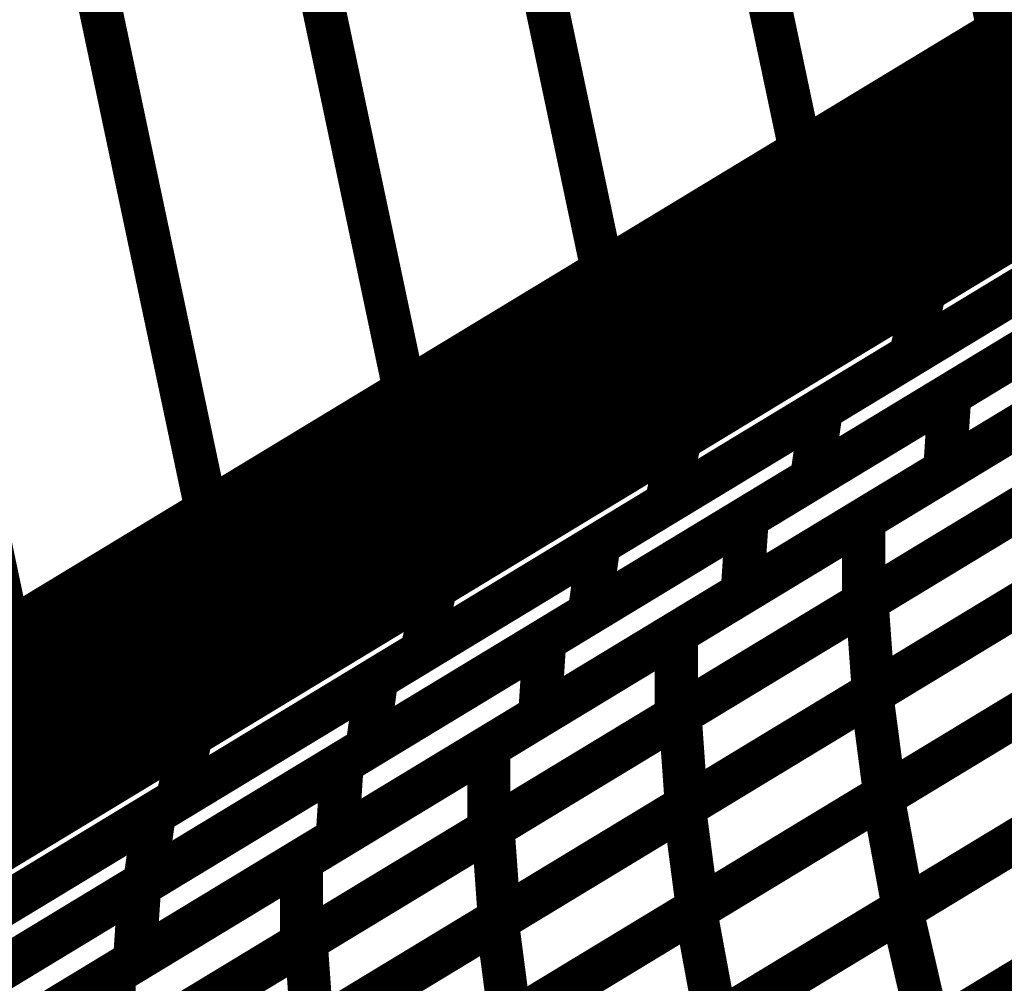
# Model space of a CAD drawing. Extents: x -2.73 to 2.23, y -3.4 to 3.93.
# Drawn here: x 0.03 to 0.1, y 0.69 to 0.75 of the extents above; entities that cross this region are included whole.
import ezdxf

# ---------------------------------------------------------------- set-up
doc = ezdxf.new("R2010")
doc.units = 0
doc.header["$MEASUREMENT"] = 0

msp = doc.modelspace()

# ---------------------------------------------------------------- linework, layer by layer
at = {"color": 0}
for points in [[(0.02235, 0.701059, 0.003, 0.003, 0), (0.670276, 1.093563, 0.003, 0.003, 0)], [(0.02235, 0.701059, 0.003, 0.003, 0), (0.670276, 1.093563, 0.003, 0.003, 0)], [(0.670276, 1.093563, 0.003, 0.003, 0), (0.02235, 0.701059, 0.003, 0.003, 0)], [(0.02235, 0.701059, 0.003, 0.003, 0), (0.670276, 1.093563, 0.003, 0.003, 0)], [(0.02235, 0.701059, 0.003, 0.003, 0), (0.670276, 1.093563, 0.003, 0.003, 0)], [(0.670276, 1.093563, 0.003, 0.003, 0), (0.02235, 0.701059, 0.003, 0.003, 0)], [(-0.121374, 0.618071, 0.003, 0.003, 0), (0.526551, 1.010575, 0.003, 0.003, 0)], [(0.526551, 1.010575, 0.003, 0.003, 0), (-0.121374, 0.618071, 0.003, 0.003, 0)], [(0.526551, 1.010575, 0.003, 0.003, 0), (-0.121374, 0.618071, 0.003, 0.003, 0)], [(-0.121374, 0.618071, 0.003, 0.003, 0), (0.526551, 1.010575, 0.003, 0.003, 0)], [(0.526551, 1.010575, 0.003, 0.003, 0), (-0.121374, 0.618071, 0.003, 0.003, 0)], [(0.526551, 1.010575, 0.003, 0.003, 0), (-0.121374, 0.618071, 0.003, 0.003, 0)], [(0.346362, 0.897339, 0.003, 0.003, 0), (0.02235, 0.701059, 0.003, 0.003, 0)], [(0.346362, 0.897339, 0.003, 0.003, 0), (0.02235, 0.701059, 0.003, 0.003, 0)], [(0.077012, 0.851563, 0.003, 0.003, 0), (0.099016, 0.7475, 0.003, 0.003, 0)], [(0.099016, 0.7475, 0.003, 0.003, 0), (0.077012, 0.851563, 0.003, 0.003, 0)], [(0.077012, 0.851563, 0.003, 0.003, 0), (0.099016, 0.7475, 0.003, 0.003, 0)], [(0.099016, 0.7475, 0.003, 0.003, 0), (0.077012, 0.851563, 0.003, 0.003, 0)], [(0.063268, 0.84324, 0.003, 0.003, 0), (0.085272, 0.739177, 0.003, 0.003, 0)], [(0.085272, 0.739177, 0.003, 0.003, 0), (0.063268, 0.84324, 0.003, 0.003, 0)], [(0.063268, 0.84324, 0.003, 0.003, 0), (0.085272, 0.739177, 0.003, 0.003, 0)], [(0.085272, 0.739177, 0.003, 0.003, 0), (0.063268, 0.84324, 0.003, 0.003, 0)], [(0.049531, 0.834917, 0.003, 0.003, 0), (0.071535, 0.730854, 0.003, 0.003, 0)], [(0.071535, 0.730854, 0.003, 0.003, 0), (0.049531, 0.834917, 0.003, 0.003, 0)], [(0.049531, 0.834917, 0.003, 0.003, 0), (0.071535, 0.730854, 0.003, 0.003, 0)], [(0.071535, 0.730854, 0.003, 0.003, 0), (0.049531, 0.834917, 0.003, 0.003, 0)], [(0.035795, 0.826594, 0.003, 0.003, 0), (0.057799, 0.722531, 0.003, 0.003, 0)], [(0.057799, 0.722531, 0.003, 0.003, 0), (0.035795, 0.826594, 0.003, 0.003, 0)], [(0.035795, 0.826594, 0.003, 0.003, 0), (0.057799, 0.722531, 0.003, 0.003, 0)], [(0.057799, 0.722531, 0.003, 0.003, 0), (0.035795, 0.826594, 0.003, 0.003, 0)], [(0.022055, 0.818272, 0.003, 0.003, 0), (0.044059, 0.714209, 0.003, 0.003, 0)], [(0.044059, 0.714209, 0.003, 0.003, 0), (0.022055, 0.818272, 0.003, 0.003, 0)], [(0.022055, 0.818272, 0.003, 0.003, 0), (0.044059, 0.714209, 0.003, 0.003, 0)], [(0.044059, 0.714209, 0.003, 0.003, 0), (0.022055, 0.818272, 0.003, 0.003, 0)], [(-0.121374, 0.618071, 0.003, 0.003, 0), (0.202622, 0.814343, 0.003, 0.003, 0)], [(-0.121374, 0.618071, 0.003, 0.003, 0), (0.202622, 0.814343, 0.003, 0.003, 0)], [(0.030319, 0.705886, 0.003, 0.003, 0), (0.008319, 0.809953, 0.003, 0.003, 0)], [(0.030319, 0.705886, 0.003, 0.003, 0), (0.008319, 0.809953, 0.003, 0.003, 0)], [(0.087083, 0.74435, 0.003, 0.003, 0), (0.133287, 0.772339, 0.003, 0.003, 0)], [(0.087083, 0.74435, 0.003, 0.003, 0), (0.133287, 0.772339, 0.003, 0.003, 0)], [(0.08778, 0.742004, 0.003, 0.003, 0), (0.132992, 0.769394, 0.003, 0.003, 0)], [(0.08778, 0.742004, 0.003, 0.003, 0), (0.132992, 0.769394, 0.003, 0.003, 0)], [(0.131516, 0.768496, 0.003, 0.003, 0), (0.085311, 0.740508, 0.003, 0.003, 0)], [(0.131516, 0.768496, 0.003, 0.003, 0), (0.085311, 0.740508, 0.003, 0.003, 0)], [(0.09074, 0.741016, 0.003, 0.003, 0), (0.134094, 0.76728, 0.003, 0.003, 0)], [(0.09074, 0.741016, 0.003, 0.003, 0), (0.134094, 0.76728, 0.003, 0.003, 0)], [(0.096606, 0.741685, 0.003, 0.003, 0), (0.13698, 0.766142, 0.003, 0.003, 0)], [(0.096606, 0.741685, 0.003, 0.003, 0), (0.13698, 0.766142, 0.003, 0.003, 0)], [(0.131299, 0.765587, 0.003, 0.003, 0), (0.086087, 0.738197, 0.003, 0.003, 0)], [(0.131299, 0.765587, 0.003, 0.003, 0), (0.086087, 0.738197, 0.003, 0.003, 0)], [(0.126492, 0.764146, 0.003, 0.003, 0), (0.099016, 0.7475, 0.003, 0.003, 0)], [(0.126492, 0.764146, 0.003, 0.003, 0), (0.099016, 0.7475, 0.003, 0.003, 0)], [(0.132508, 0.763433, 0.003, 0.003, 0), (0.089154, 0.737169, 0.003, 0.003, 0)], [(0.132508, 0.763433, 0.003, 0.003, 0), (0.089154, 0.737169, 0.003, 0.003, 0)], [(0.135563, 0.762173, 0.003, 0.003, 0), (0.095189, 0.737717, 0.003, 0.003, 0)], [(0.135563, 0.762173, 0.003, 0.003, 0), (0.095189, 0.737717, 0.003, 0.003, 0)], [(0.06398, 0.730358, 0.003, 0.003, 0), (0.110181, 0.758343, 0.003, 0.003, 0)], [(0.06398, 0.730358, 0.003, 0.003, 0), (0.110181, 0.758343, 0.003, 0.003, 0)], [(0.065177, 0.728311, 0.003, 0.003, 0), (0.11039, 0.755701, 0.003, 0.003, 0)], [(0.065177, 0.728311, 0.003, 0.003, 0), (0.11039, 0.755701, 0.003, 0.003, 0)], [(0.112752, 0.755823, 0.003, 0.003, 0), (0.085272, 0.739177, 0.003, 0.003, 0)], [(0.112752, 0.755823, 0.003, 0.003, 0), (0.085272, 0.739177, 0.003, 0.003, 0)], [(0.108409, 0.7545, 0.003, 0.003, 0), (0.062209, 0.726516, 0.003, 0.003, 0)], [(0.108409, 0.7545, 0.003, 0.003, 0), (0.062209, 0.726516, 0.003, 0.003, 0)], [(0.069067, 0.727886, 0.003, 0.003, 0), (0.112413, 0.754146, 0.003, 0.003, 0)], [(0.069067, 0.727886, 0.003, 0.003, 0), (0.112413, 0.754146, 0.003, 0.003, 0)], [(0.076417, 0.729453, 0.003, 0.003, 0), (0.116791, 0.753909, 0.003, 0.003, 0)], [(0.076417, 0.729453, 0.003, 0.003, 0), (0.116791, 0.753909, 0.003, 0.003, 0)], [(0.084283, 0.73111, 0.003, 0.003, 0), (0.121563, 0.753693, 0.003, 0.003, 0)], [(0.084283, 0.73111, 0.003, 0.003, 0), (0.121563, 0.753693, 0.003, 0.003, 0)], [(0.093118, 0.733039, 0.003, 0.003, 0), (0.127043, 0.753594, 0.003, 0.003, 0)], [(0.093118, 0.733039, 0.003, 0.003, 0), (0.127043, 0.753594, 0.003, 0.003, 0)], [(0.108697, 0.751894, 0.003, 0.003, 0), (0.063484, 0.724504, 0.003, 0.003, 0)], [(0.108697, 0.751894, 0.003, 0.003, 0), (0.063484, 0.724504, 0.003, 0.003, 0)], [(0.110827, 0.750299, 0.003, 0.003, 0), (0.06748, 0.724039, 0.003, 0.003, 0)], [(0.110827, 0.750299, 0.003, 0.003, 0), (0.06748, 0.724039, 0.003, 0.003, 0)], [(0.115374, 0.749941, 0.003, 0.003, 0), (0.075, 0.725484, 0.003, 0.003, 0)], [(0.115374, 0.749941, 0.003, 0.003, 0), (0.075, 0.725484, 0.003, 0.003, 0)], [(0.120339, 0.749531, 0.003, 0.003, 0), (0.083059, 0.726949, 0.003, 0.003, 0)], [(0.120339, 0.749531, 0.003, 0.003, 0), (0.083059, 0.726949, 0.003, 0.003, 0)], [(0.126071, 0.74915, 0.003, 0.003, 0), (0.092146, 0.728594, 0.003, 0.003, 0)], [(0.126071, 0.74915, 0.003, 0.003, 0), (0.092146, 0.728594, 0.003, 0.003, 0)], [(0.099016, 0.7475, 0.003, 0.003, 0), (0.071535, 0.730854, 0.003, 0.003, 0)], [(0.099016, 0.7475, 0.003, 0.003, 0), (0.071535, 0.730854, 0.003, 0.003, 0)], [(0.040882, 0.716362, 0.003, 0.003, 0), (0.087083, 0.74435, 0.003, 0.003, 0)], [(0.040882, 0.716362, 0.003, 0.003, 0), (0.087083, 0.74435, 0.003, 0.003, 0)], [(0.087083, 0.74435, 0.003, 0.003, 0), (0.085311, 0.740508, 0.003, 0.003, 0)], [(0.085311, 0.740508, 0.003, 0.003, 0), (0.087083, 0.74435, 0.003, 0.003, 0)], [(0.087083, 0.74435, 0.003, 0.003, 0), (0.085311, 0.740508, 0.003, 0.003, 0)], [(0.085311, 0.740508, 0.003, 0.003, 0), (0.087083, 0.74435, 0.003, 0.003, 0)], [(0.076154, 0.722764, 0.003, 0.003, 0), (0.110079, 0.743315, 0.003, 0.003, 0)], [(0.076154, 0.722764, 0.003, 0.003, 0), (0.110079, 0.743315, 0.003, 0.003, 0)], [(0.085957, 0.724846, 0.003, 0.003, 0), (0.116803, 0.743531, 0.003, 0.003, 0)], [(0.085957, 0.724846, 0.003, 0.003, 0), (0.116803, 0.743531, 0.003, 0.003, 0)], [(0.094866, 0.725854, 0.003, 0.003, 0), (0.122972, 0.742882, 0.003, 0.003, 0)], [(0.094866, 0.725854, 0.003, 0.003, 0), (0.122972, 0.742882, 0.003, 0.003, 0)], [(0.042571, 0.714614, 0.003, 0.003, 0), (0.08778, 0.742004, 0.003, 0.003, 0)], [(0.042571, 0.714614, 0.003, 0.003, 0), (0.08778, 0.742004, 0.003, 0.003, 0)], [(0.065642, 0.719815, 0.003, 0.003, 0), (0.102921, 0.742398, 0.003, 0.003, 0)], [(0.065642, 0.719815, 0.003, 0.003, 0), (0.102921, 0.742398, 0.003, 0.003, 0)], [(0.08778, 0.742004, 0.003, 0.003, 0), (0.086087, 0.738197, 0.003, 0.003, 0)], [(0.086087, 0.738197, 0.003, 0.003, 0), (0.08778, 0.742004, 0.003, 0.003, 0)], [(0.08778, 0.742004, 0.003, 0.003, 0), (0.086087, 0.738197, 0.003, 0.003, 0)], [(0.086087, 0.738197, 0.003, 0.003, 0), (0.08778, 0.742004, 0.003, 0.003, 0)], [(0.056236, 0.717228, 0.003, 0.003, 0), (0.096606, 0.741685, 0.003, 0.003, 0)], [(0.056236, 0.717228, 0.003, 0.003, 0), (0.096606, 0.741685, 0.003, 0.003, 0)], [(0.096606, 0.741685, 0.003, 0.003, 0), (0.095189, 0.737717, 0.003, 0.003, 0)], [(0.095189, 0.737717, 0.003, 0.003, 0), (0.096606, 0.741685, 0.003, 0.003, 0)], [(0.096606, 0.741685, 0.003, 0.003, 0), (0.095189, 0.737717, 0.003, 0.003, 0)], [(0.095189, 0.737717, 0.003, 0.003, 0), (0.096606, 0.741685, 0.003, 0.003, 0)], [(0.085311, 0.740508, 0.003, 0.003, 0), (0.03911, 0.71252, 0.003, 0.003, 0)], [(0.085311, 0.740508, 0.003, 0.003, 0), (0.03911, 0.71252, 0.003, 0.003, 0)], [(0.047394, 0.714756, 0.003, 0.003, 0), (0.09074, 0.741016, 0.003, 0.003, 0)], [(0.047394, 0.714756, 0.003, 0.003, 0), (0.09074, 0.741016, 0.003, 0.003, 0)], [(0.09074, 0.741016, 0.003, 0.003, 0), (0.089154, 0.737169, 0.003, 0.003, 0)], [(0.089154, 0.737169, 0.003, 0.003, 0), (0.09074, 0.741016, 0.003, 0.003, 0)], [(0.09074, 0.741016, 0.003, 0.003, 0), (0.089154, 0.737169, 0.003, 0.003, 0)], [(0.089154, 0.737169, 0.003, 0.003, 0), (0.09074, 0.741016, 0.003, 0.003, 0)], [(0.085272, 0.739177, 0.003, 0.003, 0), (0.057799, 0.722531, 0.003, 0.003, 0)], [(0.085272, 0.739177, 0.003, 0.003, 0), (0.057799, 0.722531, 0.003, 0.003, 0)], [(0.109106, 0.73887, 0.003, 0.003, 0), (0.075181, 0.718319, 0.003, 0.003, 0)], [(0.109106, 0.73887, 0.003, 0.003, 0), (0.075181, 0.718319, 0.003, 0.003, 0)], [(0.116122, 0.738728, 0.003, 0.003, 0), (0.085276, 0.720043, 0.003, 0.003, 0)], [(0.116122, 0.738728, 0.003, 0.003, 0), (0.085276, 0.720043, 0.003, 0.003, 0)], [(0.086087, 0.738197, 0.003, 0.003, 0), (0.040878, 0.710807, 0.003, 0.003, 0)], [(0.086087, 0.738197, 0.003, 0.003, 0), (0.040878, 0.710807, 0.003, 0.003, 0)], [(0.101697, 0.738236, 0.003, 0.003, 0), (0.064417, 0.715654, 0.003, 0.003, 0)], [(0.101697, 0.738236, 0.003, 0.003, 0), (0.064417, 0.715654, 0.003, 0.003, 0)], [(0.089154, 0.737169, 0.003, 0.003, 0), (0.045807, 0.710909, 0.003, 0.003, 0)], [(0.089154, 0.737169, 0.003, 0.003, 0), (0.045807, 0.710909, 0.003, 0.003, 0)], [(0.095189, 0.737717, 0.003, 0.003, 0), (0.054819, 0.71326, 0.003, 0.003, 0)], [(0.095189, 0.737717, 0.003, 0.003, 0), (0.054819, 0.71326, 0.003, 0.003, 0)], [(0.122626, 0.737638, 0.003, 0.003, 0), (0.09452, 0.72061, 0.003, 0.003, 0)], [(0.122626, 0.737638, 0.003, 0.003, 0), (0.09452, 0.72061, 0.003, 0.003, 0)], [(0.080811, 0.717339, 0.003, 0.003, 0), (0.108917, 0.734366, 0.003, 0.003, 0)], [(0.080811, 0.717339, 0.003, 0.003, 0), (0.108917, 0.734366, 0.003, 0.003, 0)], [(0.070528, 0.7155, 0.003, 0.003, 0), (0.101378, 0.734189, 0.003, 0.003, 0)], [(0.070528, 0.7155, 0.003, 0.003, 0), (0.101378, 0.734189, 0.003, 0.003, 0)], [(0.059189, 0.712488, 0.003, 0.003, 0), (0.093118, 0.733039, 0.003, 0.003, 0)], [(0.059189, 0.712488, 0.003, 0.003, 0), (0.093118, 0.733039, 0.003, 0.003, 0)], [(0.093118, 0.733039, 0.003, 0.003, 0), (0.092146, 0.728594, 0.003, 0.003, 0)], [(0.092146, 0.728594, 0.003, 0.003, 0), (0.093118, 0.733039, 0.003, 0.003, 0)], [(0.093118, 0.733039, 0.003, 0.003, 0), (0.092146, 0.728594, 0.003, 0.003, 0)], [(0.092146, 0.728594, 0.003, 0.003, 0), (0.093118, 0.733039, 0.003, 0.003, 0)], [(0.08889, 0.717201, 0.003, 0.003, 0), (0.114894, 0.732953, 0.003, 0.003, 0)], [(0.08889, 0.717201, 0.003, 0.003, 0), (0.114894, 0.732953, 0.003, 0.003, 0)], [(0.047, 0.708524, 0.003, 0.003, 0), (0.084283, 0.73111, 0.003, 0.003, 0)], [(0.047, 0.708524, 0.003, 0.003, 0), (0.084283, 0.73111, 0.003, 0.003, 0)], [(0.084283, 0.73111, 0.003, 0.003, 0), (0.083059, 0.726949, 0.003, 0.003, 0)], [(0.083059, 0.726949, 0.003, 0.003, 0), (0.084283, 0.73111, 0.003, 0.003, 0)], [(0.084283, 0.73111, 0.003, 0.003, 0), (0.083059, 0.726949, 0.003, 0.003, 0)], [(0.083059, 0.726949, 0.003, 0.003, 0), (0.084283, 0.73111, 0.003, 0.003, 0)], [(0.017783, 0.70237, 0.003, 0.003, 0), (0.06398, 0.730358, 0.003, 0.003, 0)], [(0.017783, 0.70237, 0.003, 0.003, 0), (0.06398, 0.730358, 0.003, 0.003, 0)], [(0.071535, 0.730854, 0.003, 0.003, 0), (0.044059, 0.714209, 0.003, 0.003, 0)], [(0.071535, 0.730854, 0.003, 0.003, 0), (0.044059, 0.714209, 0.003, 0.003, 0)], [(0.06398, 0.730358, 0.003, 0.003, 0), (0.062209, 0.726516, 0.003, 0.003, 0)], [(0.062209, 0.726516, 0.003, 0.003, 0), (0.06398, 0.730358, 0.003, 0.003, 0)], [(0.06398, 0.730358, 0.003, 0.003, 0), (0.062209, 0.726516, 0.003, 0.003, 0)], [(0.062209, 0.726516, 0.003, 0.003, 0), (0.06398, 0.730358, 0.003, 0.003, 0)], [(0.036051, 0.705, 0.003, 0.003, 0), (0.076417, 0.729453, 0.003, 0.003, 0)], [(0.036051, 0.705, 0.003, 0.003, 0), (0.076417, 0.729453, 0.003, 0.003, 0)], [(0.100697, 0.729386, 0.003, 0.003, 0), (0.069846, 0.710697, 0.003, 0.003, 0)], [(0.100697, 0.729386, 0.003, 0.003, 0), (0.069846, 0.710697, 0.003, 0.003, 0)], [(0.076417, 0.729453, 0.003, 0.003, 0), (0.075, 0.725484, 0.003, 0.003, 0)], [(0.075, 0.725484, 0.003, 0.003, 0), (0.076417, 0.729453, 0.003, 0.003, 0)], [(0.076417, 0.729453, 0.003, 0.003, 0), (0.075, 0.725484, 0.003, 0.003, 0)], [(0.075, 0.725484, 0.003, 0.003, 0), (0.076417, 0.729453, 0.003, 0.003, 0)], [(0.108571, 0.729122, 0.003, 0.003, 0), (0.080465, 0.712094, 0.003, 0.003, 0)], [(0.108571, 0.729122, 0.003, 0.003, 0), (0.080465, 0.712094, 0.003, 0.003, 0)], [(0.019965, 0.700921, 0.003, 0.003, 0), (0.065177, 0.728311, 0.003, 0.003, 0)], [(0.019965, 0.700921, 0.003, 0.003, 0), (0.065177, 0.728311, 0.003, 0.003, 0)], [(0.092146, 0.728594, 0.003, 0.003, 0), (0.058217, 0.708043, 0.003, 0.003, 0)], [(0.092146, 0.728594, 0.003, 0.003, 0), (0.058217, 0.708043, 0.003, 0.003, 0)], [(0.065177, 0.728311, 0.003, 0.003, 0), (0.063484, 0.724504, 0.003, 0.003, 0)], [(0.063484, 0.724504, 0.003, 0.003, 0), (0.065177, 0.728311, 0.003, 0.003, 0)], [(0.065177, 0.728311, 0.003, 0.003, 0), (0.063484, 0.724504, 0.003, 0.003, 0)], [(0.063484, 0.724504, 0.003, 0.003, 0), (0.065177, 0.728311, 0.003, 0.003, 0)], [(0.025713, 0.701622, 0.003, 0.003, 0), (0.069067, 0.727886, 0.003, 0.003, 0)], [(0.025713, 0.701622, 0.003, 0.003, 0), (0.069067, 0.727886, 0.003, 0.003, 0)], [(0.069067, 0.727886, 0.003, 0.003, 0), (0.06748, 0.724039, 0.003, 0.003, 0)], [(0.06748, 0.724039, 0.003, 0.003, 0), (0.069067, 0.727886, 0.003, 0.003, 0)], [(0.069067, 0.727886, 0.003, 0.003, 0), (0.06748, 0.724039, 0.003, 0.003, 0)], [(0.06748, 0.724039, 0.003, 0.003, 0), (0.069067, 0.727886, 0.003, 0.003, 0)], [(0.083059, 0.726949, 0.003, 0.003, 0), (0.045776, 0.704362, 0.003, 0.003, 0)], [(0.083059, 0.726949, 0.003, 0.003, 0), (0.045776, 0.704362, 0.003, 0.003, 0)], [(0.114894, 0.727181, 0.003, 0.003, 0), (0.08889, 0.711429, 0.003, 0.003, 0)], [(0.114894, 0.727181, 0.003, 0.003, 0), (0.08889, 0.711429, 0.003, 0.003, 0)], [(0.089118, 0.711567, 0.003, 0.003, 0), (0.115071, 0.727287, 0.003, 0.003, 0)], [(0.089118, 0.711567, 0.003, 0.003, 0), (0.115071, 0.727287, 0.003, 0.003, 0)], [(0.062209, 0.726516, 0.003, 0.003, 0), (0.016012, 0.698528, 0.003, 0.003, 0)], [(0.062209, 0.726516, 0.003, 0.003, 0), (0.016012, 0.698528, 0.003, 0.003, 0)], [(0.075, 0.725484, 0.003, 0.003, 0), (0.034634, 0.701031, 0.003, 0.003, 0)], [(0.075, 0.725484, 0.003, 0.003, 0), (0.034634, 0.701031, 0.003, 0.003, 0)], [(0.06676, 0.708827, 0.003, 0.003, 0), (0.094866, 0.725854, 0.003, 0.003, 0)], [(0.06676, 0.708827, 0.003, 0.003, 0), (0.094866, 0.725854, 0.003, 0.003, 0)], [(0.094866, 0.725854, 0.003, 0.003, 0), (0.09452, 0.72061, 0.003, 0.003, 0)], [(0.09452, 0.72061, 0.003, 0.003, 0), (0.094866, 0.725854, 0.003, 0.003, 0)], [(0.094866, 0.725854, 0.003, 0.003, 0), (0.09452, 0.72061, 0.003, 0.003, 0)], [(0.09452, 0.72061, 0.003, 0.003, 0), (0.094866, 0.725854, 0.003, 0.003, 0)], [(0.055106, 0.706157, 0.003, 0.003, 0), (0.085957, 0.724846, 0.003, 0.003, 0)], [(0.055106, 0.706157, 0.003, 0.003, 0), (0.085957, 0.724846, 0.003, 0.003, 0)], [(0.075886, 0.709323, 0.003, 0.003, 0), (0.10189, 0.725075, 0.003, 0.003, 0)], [(0.075886, 0.709323, 0.003, 0.003, 0), (0.10189, 0.725075, 0.003, 0.003, 0)], [(0.085957, 0.724846, 0.003, 0.003, 0), (0.085276, 0.720043, 0.003, 0.003, 0)], [(0.085276, 0.720043, 0.003, 0.003, 0), (0.085957, 0.724846, 0.003, 0.003, 0)], [(0.085957, 0.724846, 0.003, 0.003, 0), (0.085276, 0.720043, 0.003, 0.003, 0)], [(0.085276, 0.720043, 0.003, 0.003, 0), (0.085957, 0.724846, 0.003, 0.003, 0)], [(0.063484, 0.724504, 0.003, 0.003, 0), (0.018272, 0.697114, 0.003, 0.003, 0)], [(0.063484, 0.724504, 0.003, 0.003, 0), (0.018272, 0.697114, 0.003, 0.003, 0)], [(0.06748, 0.724039, 0.003, 0.003, 0), (0.024126, 0.697776, 0.003, 0.003, 0)], [(0.06748, 0.724039, 0.003, 0.003, 0), (0.024126, 0.697776, 0.003, 0.003, 0)], [(0.042232, 0.702213, 0.003, 0.003, 0), (0.076154, 0.722764, 0.003, 0.003, 0)], [(0.042232, 0.702213, 0.003, 0.003, 0), (0.076154, 0.722764, 0.003, 0.003, 0)], [(0.076154, 0.722764, 0.003, 0.003, 0), (0.075181, 0.718319, 0.003, 0.003, 0)], [(0.075181, 0.718319, 0.003, 0.003, 0), (0.076154, 0.722764, 0.003, 0.003, 0)], [(0.076154, 0.722764, 0.003, 0.003, 0), (0.075181, 0.718319, 0.003, 0.003, 0)], [(0.075181, 0.718319, 0.003, 0.003, 0), (0.076154, 0.722764, 0.003, 0.003, 0)], [(0.057799, 0.722531, 0.003, 0.003, 0), (0.030319, 0.705886, 0.003, 0.003, 0)], [(0.057799, 0.722531, 0.003, 0.003, 0), (0.030319, 0.705886, 0.003, 0.003, 0)], [(0.089441, 0.705126, 0.003, 0.003, 0), (0.115425, 0.72087, 0.003, 0.003, 0)], [(0.089441, 0.705126, 0.003, 0.003, 0), (0.115425, 0.72087, 0.003, 0.003, 0)], [(0.115528, 0.720929, 0.003, 0.003, 0), (0.089575, 0.705209, 0.003, 0.003, 0)], [(0.115528, 0.720929, 0.003, 0.003, 0), (0.089575, 0.705209, 0.003, 0.003, 0)], [(0.085276, 0.720043, 0.003, 0.003, 0), (0.054425, 0.701354, 0.003, 0.003, 0)], [(0.085276, 0.720043, 0.003, 0.003, 0), (0.054425, 0.701354, 0.003, 0.003, 0)], [(0.09452, 0.72061, 0.003, 0.003, 0), (0.066413, 0.703583, 0.003, 0.003, 0)], [(0.09452, 0.72061, 0.003, 0.003, 0), (0.066413, 0.703583, 0.003, 0.003, 0)], [(0.02837, 0.697236, 0.003, 0.003, 0), (0.065642, 0.719815, 0.003, 0.003, 0)], [(0.02837, 0.697236, 0.003, 0.003, 0), (0.065642, 0.719815, 0.003, 0.003, 0)], [(0.065642, 0.719815, 0.003, 0.003, 0), (0.064417, 0.715654, 0.003, 0.003, 0)], [(0.064417, 0.715654, 0.003, 0.003, 0), (0.065642, 0.719815, 0.003, 0.003, 0)], [(0.065642, 0.719815, 0.003, 0.003, 0), (0.064417, 0.715654, 0.003, 0.003, 0)], [(0.064417, 0.715654, 0.003, 0.003, 0), (0.065642, 0.719815, 0.003, 0.003, 0)], [(0.10189, 0.719303, 0.003, 0.003, 0), (0.075886, 0.703551, 0.003, 0.003, 0)], [(0.10189, 0.719303, 0.003, 0.003, 0), (0.075886, 0.703551, 0.003, 0.003, 0)], [(0.076142, 0.703705, 0.003, 0.003, 0), (0.102094, 0.719425, 0.003, 0.003, 0)], [(0.076142, 0.703705, 0.003, 0.003, 0), (0.102094, 0.719425, 0.003, 0.003, 0)], [(0.075181, 0.718319, 0.003, 0.003, 0), (0.04126, 0.697768, 0.003, 0.003, 0)], [(0.075181, 0.718319, 0.003, 0.003, 0), (0.04126, 0.697768, 0.003, 0.003, 0)], [(0.052705, 0.700315, 0.003, 0.003, 0), (0.080811, 0.717339, 0.003, 0.003, 0)], [(0.052705, 0.700315, 0.003, 0.003, 0), (0.080811, 0.717339, 0.003, 0.003, 0)], [(0.080811, 0.717339, 0.003, 0.003, 0), (0.080465, 0.712094, 0.003, 0.003, 0)], [(0.080465, 0.712094, 0.003, 0.003, 0), (0.080811, 0.717339, 0.003, 0.003, 0)], [(0.080811, 0.717339, 0.003, 0.003, 0), (0.080465, 0.712094, 0.003, 0.003, 0)], [(0.080465, 0.712094, 0.003, 0.003, 0), (0.080811, 0.717339, 0.003, 0.003, 0)], [(0.015866, 0.692772, 0.003, 0.003, 0), (0.056236, 0.717228, 0.003, 0.003, 0)], [(0.015866, 0.692772, 0.003, 0.003, 0), (0.056236, 0.717228, 0.003, 0.003, 0)], [(0.056236, 0.717228, 0.003, 0.003, 0), (0.054819, 0.71326, 0.003, 0.003, 0)], [(0.054819, 0.71326, 0.003, 0.003, 0), (0.056236, 0.717228, 0.003, 0.003, 0)], [(0.056236, 0.717228, 0.003, 0.003, 0), (0.054819, 0.71326, 0.003, 0.003, 0)], [(0.054819, 0.71326, 0.003, 0.003, 0), (0.056236, 0.717228, 0.003, 0.003, 0)], [(0.062882, 0.701445, 0.003, 0.003, 0), (0.08889, 0.717201, 0.003, 0.003, 0)], [(0.062882, 0.701445, 0.003, 0.003, 0), (0.08889, 0.717201, 0.003, 0.003, 0)], [(0.08889, 0.717201, 0.003, 0.003, 0), (0.08889, 0.711429, 0.003, 0.003, 0)], [(0.08889, 0.711429, 0.003, 0.003, 0), (0.08889, 0.717201, 0.003, 0.003, 0)], [(0.08889, 0.717201, 0.003, 0.003, 0), (0.08889, 0.711429, 0.003, 0.003, 0)], [(0.08889, 0.711429, 0.003, 0.003, 0), (0.08889, 0.717201, 0.003, 0.003, 0)], [(-0.005319, 0.688378, 0.003, 0.003, 0), (0.040882, 0.716362, 0.003, 0.003, 0)], [(-0.005319, 0.688378, 0.003, 0.003, 0), (0.040882, 0.716362, 0.003, 0.003, 0)], [(0.040882, 0.716362, 0.003, 0.003, 0), (0.03911, 0.71252, 0.003, 0.003, 0)], [(0.03911, 0.71252, 0.003, 0.003, 0), (0.040882, 0.716362, 0.003, 0.003, 0)], [(0.040882, 0.716362, 0.003, 0.003, 0), (0.03911, 0.71252, 0.003, 0.003, 0)], [(0.03911, 0.71252, 0.003, 0.003, 0), (0.040882, 0.716362, 0.003, 0.003, 0)], [(0.064417, 0.715654, 0.003, 0.003, 0), (0.027146, 0.693075, 0.003, 0.003, 0)], [(0.064417, 0.715654, 0.003, 0.003, 0), (0.027146, 0.693075, 0.003, 0.003, 0)], [(0.039681, 0.696815, 0.003, 0.003, 0), (0.070528, 0.7155, 0.003, 0.003, 0)], [(0.039681, 0.696815, 0.003, 0.003, 0), (0.070528, 0.7155, 0.003, 0.003, 0)], [(0.070528, 0.7155, 0.003, 0.003, 0), (0.069846, 0.710697, 0.003, 0.003, 0)], [(0.069846, 0.710697, 0.003, 0.003, 0), (0.070528, 0.7155, 0.003, 0.003, 0)], [(0.070528, 0.7155, 0.003, 0.003, 0), (0.069846, 0.710697, 0.003, 0.003, 0)], [(0.069846, 0.710697, 0.003, 0.003, 0), (0.070528, 0.7155, 0.003, 0.003, 0)], [(-0.002646, 0.687228, 0.003, 0.003, 0), (0.042571, 0.714614, 0.003, 0.003, 0)], [(-0.002646, 0.687228, 0.003, 0.003, 0), (0.042571, 0.714614, 0.003, 0.003, 0)], [(0.004039, 0.688492, 0.003, 0.003, 0), (0.047394, 0.714756, 0.003, 0.003, 0)], [(0.004039, 0.688492, 0.003, 0.003, 0), (0.047394, 0.714756, 0.003, 0.003, 0)], [(0.042571, 0.714614, 0.003, 0.003, 0), (0.040878, 0.710807, 0.003, 0.003, 0)], [(0.040878, 0.710807, 0.003, 0.003, 0), (0.042571, 0.714614, 0.003, 0.003, 0)], [(0.042571, 0.714614, 0.003, 0.003, 0), (0.040878, 0.710807, 0.003, 0.003, 0)], [(0.040878, 0.710807, 0.003, 0.003, 0), (0.042571, 0.714614, 0.003, 0.003, 0)], [(0.047394, 0.714756, 0.003, 0.003, 0), (0.045807, 0.710909, 0.003, 0.003, 0)], [(0.045807, 0.710909, 0.003, 0.003, 0), (0.047394, 0.714756, 0.003, 0.003, 0)], [(0.047394, 0.714756, 0.003, 0.003, 0), (0.045807, 0.710909, 0.003, 0.003, 0)], [(0.045807, 0.710909, 0.003, 0.003, 0), (0.047394, 0.714756, 0.003, 0.003, 0)], [(0.044059, 0.714209, 0.003, 0.003, 0), (0.02235, 0.701059, 0.003, 0.003, 0)], [(0.044059, 0.714209, 0.003, 0.003, 0), (0.02235, 0.701059, 0.003, 0.003, 0)], [(0.054819, 0.71326, 0.003, 0.003, 0), (0.014449, 0.688803, 0.003, 0.003, 0)], [(0.054819, 0.71326, 0.003, 0.003, 0), (0.014449, 0.688803, 0.003, 0.003, 0)], [(0.09022, 0.698004, 0.003, 0.003, 0), (0.116244, 0.713768, 0.003, 0.003, 0)], [(0.09022, 0.698004, 0.003, 0.003, 0), (0.116244, 0.713768, 0.003, 0.003, 0)], [(0.11635, 0.713835, 0.003, 0.003, 0), (0.090366, 0.698091, 0.003, 0.003, 0)], [(0.11635, 0.713835, 0.003, 0.003, 0), (0.090366, 0.698091, 0.003, 0.003, 0)], [(0.03911, 0.71252, 0.003, 0.003, 0), (-0.007091, 0.684535, 0.003, 0.003, 0)], [(0.03911, 0.71252, 0.003, 0.003, 0), (-0.007091, 0.684535, 0.003, 0.003, 0)], [(0.025272, 0.691941, 0.003, 0.003, 0), (0.059189, 0.712488, 0.003, 0.003, 0)], [(0.025272, 0.691941, 0.003, 0.003, 0), (0.059189, 0.712488, 0.003, 0.003, 0)], [(0.059189, 0.712488, 0.003, 0.003, 0), (0.058217, 0.708043, 0.003, 0.003, 0)], [(0.058217, 0.708043, 0.003, 0.003, 0), (0.059189, 0.712488, 0.003, 0.003, 0)], [(0.059189, 0.712488, 0.003, 0.003, 0), (0.058217, 0.708043, 0.003, 0.003, 0)], [(0.058217, 0.708043, 0.003, 0.003, 0), (0.059189, 0.712488, 0.003, 0.003, 0)], [(0.076445, 0.697256, 0.003, 0.003, 0), (0.102429, 0.712996, 0.003, 0.003, 0)], [(0.076445, 0.697256, 0.003, 0.003, 0), (0.102429, 0.712996, 0.003, 0.003, 0)], [(0.102551, 0.713067, 0.003, 0.003, 0), (0.076598, 0.697346, 0.003, 0.003, 0)], [(0.102551, 0.713067, 0.003, 0.003, 0), (0.076598, 0.697346, 0.003, 0.003, 0)], [(0.080465, 0.712094, 0.003, 0.003, 0), (0.052358, 0.695071, 0.003, 0.003, 0)], [(0.080465, 0.712094, 0.003, 0.003, 0), (0.052358, 0.695071, 0.003, 0.003, 0)], [(0.08889, 0.711429, 0.003, 0.003, 0), (0.062882, 0.695673, 0.003, 0.003, 0)], [(0.08889, 0.711429, 0.003, 0.003, 0), (0.062882, 0.695673, 0.003, 0.003, 0)], [(0.063165, 0.695846, 0.003, 0.003, 0), (0.089118, 0.711567, 0.003, 0.003, 0)], [(0.063165, 0.695846, 0.003, 0.003, 0), (0.089118, 0.711567, 0.003, 0.003, 0)], [(0.089118, 0.711567, 0.003, 0.003, 0), (0.089575, 0.705209, 0.003, 0.003, 0)], [(0.089575, 0.705209, 0.003, 0.003, 0), (0.089118, 0.711567, 0.003, 0.003, 0)], [(0.089118, 0.711567, 0.003, 0.003, 0), (0.089575, 0.705209, 0.003, 0.003, 0)], [(0.089575, 0.705209, 0.003, 0.003, 0), (0.089118, 0.711567, 0.003, 0.003, 0)], [(0.040878, 0.710807, 0.003, 0.003, 0), (-0.004339, 0.683421, 0.003, 0.003, 0)], [(0.040878, 0.710807, 0.003, 0.003, 0), (-0.004339, 0.683421, 0.003, 0.003, 0)], [(0.045807, 0.710909, 0.003, 0.003, 0), (0.002453, 0.684646, 0.003, 0.003, 0)], [(0.045807, 0.710909, 0.003, 0.003, 0), (0.002453, 0.684646, 0.003, 0.003, 0)], [(0.069846, 0.710697, 0.003, 0.003, 0), (0.039, 0.692012, 0.003, 0.003, 0)], [(0.069846, 0.710697, 0.003, 0.003, 0), (0.039, 0.692012, 0.003, 0.003, 0)], [(0.049882, 0.693571, 0.003, 0.003, 0), (0.075886, 0.709323, 0.003, 0.003, 0)], [(0.049882, 0.693571, 0.003, 0.003, 0), (0.075886, 0.709323, 0.003, 0.003, 0)], [(0.075886, 0.709323, 0.003, 0.003, 0), (0.075886, 0.703551, 0.003, 0.003, 0)], [(0.075886, 0.703551, 0.003, 0.003, 0), (0.075886, 0.709323, 0.003, 0.003, 0)], [(0.075886, 0.709323, 0.003, 0.003, 0), (0.075886, 0.703551, 0.003, 0.003, 0)], [(0.075886, 0.703551, 0.003, 0.003, 0), (0.075886, 0.709323, 0.003, 0.003, 0)], [(0.009728, 0.685945, 0.003, 0.003, 0), (0.047, 0.708524, 0.003, 0.003, 0)], [(0.009728, 0.685945, 0.003, 0.003, 0), (0.047, 0.708524, 0.003, 0.003, 0)], [(0.03865, 0.691799, 0.003, 0.003, 0), (0.06676, 0.708827, 0.003, 0.003, 0)], [(0.03865, 0.691799, 0.003, 0.003, 0), (0.06676, 0.708827, 0.003, 0.003, 0)], [(0.047, 0.708524, 0.003, 0.003, 0), (0.045776, 0.704362, 0.003, 0.003, 0)], [(0.045776, 0.704362, 0.003, 0.003, 0), (0.047, 0.708524, 0.003, 0.003, 0)], [(0.047, 0.708524, 0.003, 0.003, 0), (0.045776, 0.704362, 0.003, 0.003, 0)], [(0.045776, 0.704362, 0.003, 0.003, 0), (0.047, 0.708524, 0.003, 0.003, 0)], [(0.06676, 0.708827, 0.003, 0.003, 0), (0.066413, 0.703583, 0.003, 0.003, 0)], [(0.066413, 0.703583, 0.003, 0.003, 0), (0.06676, 0.708827, 0.003, 0.003, 0)], [(0.06676, 0.708827, 0.003, 0.003, 0), (0.066413, 0.703583, 0.003, 0.003, 0)], [(0.066413, 0.703583, 0.003, 0.003, 0), (0.06676, 0.708827, 0.003, 0.003, 0)], [(0.058217, 0.708043, 0.003, 0.003, 0), (0.024299, 0.687496, 0.003, 0.003, 0)], [(0.058217, 0.708043, 0.003, 0.003, 0), (0.024299, 0.687496, 0.003, 0.003, 0)], [(0.02426, 0.687472, 0.003, 0.003, 0), (0.055106, 0.706157, 0.003, 0.003, 0)], [(0.02426, 0.687472, 0.003, 0.003, 0), (0.055106, 0.706157, 0.003, 0.003, 0)], [(0.055106, 0.706157, 0.003, 0.003, 0), (0.054425, 0.701354, 0.003, 0.003, 0)], [(0.054425, 0.701354, 0.003, 0.003, 0), (0.055106, 0.706157, 0.003, 0.003, 0)], [(0.055106, 0.706157, 0.003, 0.003, 0), (0.054425, 0.701354, 0.003, 0.003, 0)], [(0.054425, 0.701354, 0.003, 0.003, 0), (0.055106, 0.706157, 0.003, 0.003, 0)], [(0.077213, 0.690126, 0.003, 0.003, 0), (0.103232, 0.705886, 0.003, 0.003, 0)], [(0.077213, 0.690126, 0.003, 0.003, 0), (0.103232, 0.705886, 0.003, 0.003, 0)], [(0.103354, 0.705961, 0.003, 0.003, 0), (0.07737, 0.69022, 0.003, 0.003, 0)], [(0.103354, 0.705961, 0.003, 0.003, 0), (0.07737, 0.69022, 0.003, 0.003, 0)], [(0.091524, 0.690122, 0.003, 0.003, 0), (0.117579, 0.705906, 0.003, 0.003, 0)], [(0.091524, 0.690122, 0.003, 0.003, 0), (0.117579, 0.705906, 0.003, 0.003, 0)], [(0.117689, 0.705972, 0.003, 0.003, 0), (0.091665, 0.690209, 0.003, 0.003, 0)], [(0.117689, 0.705972, 0.003, 0.003, 0), (0.091665, 0.690209, 0.003, 0.003, 0)], [(-0.004323, 0.680543, 0.003, 0.003, 0), (0.036051, 0.705, 0.003, 0.003, 0)], [(-0.004323, 0.680543, 0.003, 0.003, 0), (0.036051, 0.705, 0.003, 0.003, 0)], [(0.036051, 0.705, 0.003, 0.003, 0), (0.034634, 0.701031, 0.003, 0.003, 0)], [(0.034634, 0.701031, 0.003, 0.003, 0), (0.036051, 0.705, 0.003, 0.003, 0)], [(0.036051, 0.705, 0.003, 0.003, 0), (0.034634, 0.701031, 0.003, 0.003, 0)], [(0.034634, 0.701031, 0.003, 0.003, 0), (0.036051, 0.705, 0.003, 0.003, 0)], [(0.063453, 0.689386, 0.003, 0.003, 0), (0.089441, 0.705126, 0.003, 0.003, 0)], [(0.063453, 0.689386, 0.003, 0.003, 0), (0.089441, 0.705126, 0.003, 0.003, 0)], [(0.089575, 0.705209, 0.003, 0.003, 0), (0.063622, 0.689488, 0.003, 0.003, 0)], [(0.089575, 0.705209, 0.003, 0.003, 0), (0.063622, 0.689488, 0.003, 0.003, 0)], [(0.089441, 0.705126, 0.003, 0.003, 0), (0.090366, 0.698091, 0.003, 0.003, 0)], [(0.090366, 0.698091, 0.003, 0.003, 0), (0.089441, 0.705126, 0.003, 0.003, 0)], [(0.089441, 0.705126, 0.003, 0.003, 0), (0.090366, 0.698091, 0.003, 0.003, 0)], [(0.090366, 0.698091, 0.003, 0.003, 0), (0.089441, 0.705126, 0.003, 0.003, 0)], [(0.045776, 0.704362, 0.003, 0.003, 0), (0.008504, 0.681783, 0.003, 0.003, 0)], [(0.045776, 0.704362, 0.003, 0.003, 0), (0.008504, 0.681783, 0.003, 0.003, 0)], [(0.050193, 0.687984, 0.003, 0.003, 0), (0.076142, 0.703705, 0.003, 0.003, 0)], [(0.050193, 0.687984, 0.003, 0.003, 0), (0.076142, 0.703705, 0.003, 0.003, 0)], [(0.076142, 0.703705, 0.003, 0.003, 0), (0.076598, 0.697346, 0.003, 0.003, 0)], [(0.076598, 0.697346, 0.003, 0.003, 0), (0.076142, 0.703705, 0.003, 0.003, 0)], [(0.076142, 0.703705, 0.003, 0.003, 0), (0.076598, 0.697346, 0.003, 0.003, 0)], [(0.076598, 0.697346, 0.003, 0.003, 0), (0.076142, 0.703705, 0.003, 0.003, 0)], [(0.066413, 0.703583, 0.003, 0.003, 0), (0.038303, 0.686555, 0.003, 0.003, 0)], [(0.066413, 0.703583, 0.003, 0.003, 0), (0.038303, 0.686555, 0.003, 0.003, 0)], [(0.075886, 0.703551, 0.003, 0.003, 0), (0.049882, 0.687799, 0.003, 0.003, 0)], [(0.075886, 0.703551, 0.003, 0.003, 0), (0.049882, 0.687799, 0.003, 0.003, 0)], [(0.008307, 0.681665, 0.003, 0.003, 0), (0.042232, 0.702213, 0.003, 0.003, 0)], [(0.008307, 0.681665, 0.003, 0.003, 0), (0.042232, 0.702213, 0.003, 0.003, 0)], [(0.042232, 0.702213, 0.003, 0.003, 0), (0.04126, 0.697768, 0.003, 0.003, 0)], [(0.04126, 0.697768, 0.003, 0.003, 0), (0.042232, 0.702213, 0.003, 0.003, 0)], [(0.042232, 0.702213, 0.003, 0.003, 0), (0.04126, 0.697768, 0.003, 0.003, 0)], [(0.04126, 0.697768, 0.003, 0.003, 0), (0.042232, 0.702213, 0.003, 0.003, 0)], [(0.034634, 0.701031, 0.003, 0.003, 0), (-0.00574, 0.676575, 0.003, 0.003, 0)], [(0.034634, 0.701031, 0.003, 0.003, 0), (-0.00574, 0.676575, 0.003, 0.003, 0)], [(0.054425, 0.701354, 0.003, 0.003, 0), (0.023579, 0.682669, 0.003, 0.003, 0)], [(0.054425, 0.701354, 0.003, 0.003, 0), (0.023579, 0.682669, 0.003, 0.003, 0)], [(0.036878, 0.685693, 0.003, 0.003, 0), (0.062882, 0.701445, 0.003, 0.003, 0)], [(0.036878, 0.685693, 0.003, 0.003, 0), (0.062882, 0.701445, 0.003, 0.003, 0)], [(0.062882, 0.701445, 0.003, 0.003, 0), (0.062882, 0.695673, 0.003, 0.003, 0)], [(0.062882, 0.695673, 0.003, 0.003, 0), (0.062882, 0.701445, 0.003, 0.003, 0)], [(0.062882, 0.701445, 0.003, 0.003, 0), (0.062882, 0.695673, 0.003, 0.003, 0)], [(0.062882, 0.695673, 0.003, 0.003, 0), (0.062882, 0.701445, 0.003, 0.003, 0)], [(0.024598, 0.683287, 0.003, 0.003, 0), (0.052705, 0.700315, 0.003, 0.003, 0)], [(0.024598, 0.683287, 0.003, 0.003, 0), (0.052705, 0.700315, 0.003, 0.003, 0)], [(0.052705, 0.700315, 0.003, 0.003, 0), (0.052358, 0.695071, 0.003, 0.003, 0)], [(0.052358, 0.695071, 0.003, 0.003, 0), (0.052705, 0.700315, 0.003, 0.003, 0)], [(0.052705, 0.700315, 0.003, 0.003, 0), (0.052358, 0.695071, 0.003, 0.003, 0)], [(0.052358, 0.695071, 0.003, 0.003, 0), (0.052705, 0.700315, 0.003, 0.003, 0)], [(0.04126, 0.697768, 0.003, 0.003, 0), (0.007335, 0.67722, 0.003, 0.003, 0)], [(0.04126, 0.697768, 0.003, 0.003, 0), (0.007335, 0.67722, 0.003, 0.003, 0)], [(0.064201, 0.68224, 0.003, 0.003, 0), (0.09022, 0.698004, 0.003, 0.003, 0)], [(0.064201, 0.68224, 0.003, 0.003, 0), (0.09022, 0.698004, 0.003, 0.003, 0)], [(0.090366, 0.698091, 0.003, 0.003, 0), (0.064378, 0.68235, 0.003, 0.003, 0)], [(0.090366, 0.698091, 0.003, 0.003, 0), (0.064378, 0.68235, 0.003, 0.003, 0)], [(0.078492, 0.682228, 0.003, 0.003, 0), (0.104551, 0.698016, 0.003, 0.003, 0)], [(0.078492, 0.682228, 0.003, 0.003, 0), (0.104551, 0.698016, 0.003, 0.003, 0)], [(0.104677, 0.698091, 0.003, 0.003, 0), (0.078657, 0.682331, 0.003, 0.003, 0)], [(0.104677, 0.698091, 0.003, 0.003, 0), (0.078657, 0.682331, 0.003, 0.003, 0)], [(0.09022, 0.698004, 0.003, 0.003, 0), (0.091665, 0.690209, 0.003, 0.003, 0)], [(0.091665, 0.690209, 0.003, 0.003, 0), (0.09022, 0.698004, 0.003, 0.003, 0)], [(0.09022, 0.698004, 0.003, 0.003, 0), (0.091665, 0.690209, 0.003, 0.003, 0)], [(0.091665, 0.690209, 0.003, 0.003, 0), (0.09022, 0.698004, 0.003, 0.003, 0)], [(0.008839, 0.67813, 0.003, 0.003, 0), (0.039681, 0.696815, 0.003, 0.003, 0)], [(0.008839, 0.67813, 0.003, 0.003, 0), (0.039681, 0.696815, 0.003, 0.003, 0)], [(0.039681, 0.696815, 0.003, 0.003, 0), (0.039, 0.692012, 0.003, 0.003, 0)], [(0.039, 0.692012, 0.003, 0.003, 0), (0.039681, 0.696815, 0.003, 0.003, 0)], [(0.039681, 0.696815, 0.003, 0.003, 0), (0.039, 0.692012, 0.003, 0.003, 0)], [(0.039, 0.692012, 0.003, 0.003, 0), (0.039681, 0.696815, 0.003, 0.003, 0)], [(0.050461, 0.681512, 0.003, 0.003, 0), (0.076445, 0.697256, 0.003, 0.003, 0)], [(0.050461, 0.681512, 0.003, 0.003, 0), (0.076445, 0.697256, 0.003, 0.003, 0)], [(0.076598, 0.697346, 0.003, 0.003, 0), (0.05065, 0.681626, 0.003, 0.003, 0)], [(0.076598, 0.697346, 0.003, 0.003, 0), (0.05065, 0.681626, 0.003, 0.003, 0)], [(0.076445, 0.697256, 0.003, 0.003, 0), (0.07737, 0.69022, 0.003, 0.003, 0)], [(0.07737, 0.69022, 0.003, 0.003, 0), (0.076445, 0.697256, 0.003, 0.003, 0)], [(0.076445, 0.697256, 0.003, 0.003, 0), (0.07737, 0.69022, 0.003, 0.003, 0)], [(0.07737, 0.69022, 0.003, 0.003, 0), (0.076445, 0.697256, 0.003, 0.003, 0)], [(0.093366, 0.681402, 0.003, 0.003, 0), (0.119465, 0.697213, 0.003, 0.003, 0)], [(0.093366, 0.681402, 0.003, 0.003, 0), (0.119465, 0.697213, 0.003, 0.003, 0)], [(0.119575, 0.69728, 0.003, 0.003, 0), (0.09352, 0.681496, 0.003, 0.003, 0)], [(0.119575, 0.69728, 0.003, 0.003, 0), (0.09352, 0.681496, 0.003, 0.003, 0)], [(0.062882, 0.695673, 0.003, 0.003, 0), (0.036878, 0.679921, 0.003, 0.003, 0)], [(0.062882, 0.695673, 0.003, 0.003, 0), (0.036878, 0.679921, 0.003, 0.003, 0)], [(0.037213, 0.680126, 0.003, 0.003, 0), (0.063165, 0.695846, 0.003, 0.003, 0)], [(0.037213, 0.680126, 0.003, 0.003, 0), (0.063165, 0.695846, 0.003, 0.003, 0)], [(0.063165, 0.695846, 0.003, 0.003, 0), (0.063622, 0.689488, 0.003, 0.003, 0)], [(0.063622, 0.689488, 0.003, 0.003, 0), (0.063165, 0.695846, 0.003, 0.003, 0)], [(0.063165, 0.695846, 0.003, 0.003, 0), (0.063622, 0.689488, 0.003, 0.003, 0)], [(0.063622, 0.689488, 0.003, 0.003, 0), (0.063165, 0.695846, 0.003, 0.003, 0)], [(0.052358, 0.695071, 0.003, 0.003, 0), (0.024252, 0.678043, 0.003, 0.003, 0)], [(0.052358, 0.695071, 0.003, 0.003, 0), (0.024252, 0.678043, 0.003, 0.003, 0)], [(0.023874, 0.677815, 0.003, 0.003, 0), (0.049882, 0.693571, 0.003, 0.003, 0)], [(0.023874, 0.677815, 0.003, 0.003, 0), (0.049882, 0.693571, 0.003, 0.003, 0)], [(0.049882, 0.693571, 0.003, 0.003, 0), (0.049882, 0.687799, 0.003, 0.003, 0)], [(0.049882, 0.687799, 0.003, 0.003, 0), (0.049882, 0.693571, 0.003, 0.003, 0)], [(0.049882, 0.693571, 0.003, 0.003, 0), (0.049882, 0.687799, 0.003, 0.003, 0)], [(0.049882, 0.687799, 0.003, 0.003, 0), (0.049882, 0.693571, 0.003, 0.003, 0)], [(0.039, 0.692012, 0.003, 0.003, 0), (0.008157, 0.673327, 0.003, 0.003, 0)], [(0.039, 0.692012, 0.003, 0.003, 0), (0.008157, 0.673327, 0.003, 0.003, 0)], [(0.010543, 0.674772, 0.003, 0.003, 0), (0.03865, 0.691799, 0.003, 0.003, 0)], [(0.010543, 0.674772, 0.003, 0.003, 0), (0.03865, 0.691799, 0.003, 0.003, 0)], [(0.03865, 0.691799, 0.003, 0.003, 0), (0.038303, 0.686555, 0.003, 0.003, 0)], [(0.038303, 0.686555, 0.003, 0.003, 0), (0.03865, 0.691799, 0.003, 0.003, 0)], [(0.03865, 0.691799, 0.003, 0.003, 0), (0.038303, 0.686555, 0.003, 0.003, 0)], [(0.038303, 0.686555, 0.003, 0.003, 0), (0.03865, 0.691799, 0.003, 0.003, 0)], [(0.051189, 0.674358, 0.003, 0.003, 0), (0.077213, 0.690126, 0.003, 0.003, 0)], [(0.051189, 0.674358, 0.003, 0.003, 0), (0.077213, 0.690126, 0.003, 0.003, 0)], [(0.07737, 0.69022, 0.003, 0.003, 0), (0.051386, 0.674476, 0.003, 0.003, 0)], [(0.07737, 0.69022, 0.003, 0.003, 0), (0.051386, 0.674476, 0.003, 0.003, 0)], [(0.065469, 0.674339, 0.003, 0.003, 0), (0.091524, 0.690122, 0.003, 0.003, 0)], [(0.065469, 0.674339, 0.003, 0.003, 0), (0.091524, 0.690122, 0.003, 0.003, 0)], [(0.091665, 0.690209, 0.003, 0.003, 0), (0.065646, 0.674445, 0.003, 0.003, 0)], [(0.091665, 0.690209, 0.003, 0.003, 0), (0.065646, 0.674445, 0.003, 0.003, 0)], [(0.077213, 0.690126, 0.003, 0.003, 0), (0.078657, 0.682331, 0.003, 0.003, 0)], [(0.078657, 0.682331, 0.003, 0.003, 0), (0.077213, 0.690126, 0.003, 0.003, 0)], [(0.077213, 0.690126, 0.003, 0.003, 0), (0.078657, 0.682331, 0.003, 0.003, 0)], [(0.078657, 0.682331, 0.003, 0.003, 0), (0.077213, 0.690126, 0.003, 0.003, 0)], [(0.091524, 0.690122, 0.003, 0.003, 0), (0.09352, 0.681496, 0.003, 0.003, 0)], [(0.09352, 0.681496, 0.003, 0.003, 0), (0.091524, 0.690122, 0.003, 0.003, 0)], [(0.091524, 0.690122, 0.003, 0.003, 0), (0.09352, 0.681496, 0.003, 0.003, 0)], [(0.09352, 0.681496, 0.003, 0.003, 0), (0.091524, 0.690122, 0.003, 0.003, 0)], [(0.037469, 0.673642, 0.003, 0.003, 0), (0.063453, 0.689386, 0.003, 0.003, 0)], [(0.037469, 0.673642, 0.003, 0.003, 0), (0.063453, 0.689386, 0.003, 0.003, 0)], [(0.063622, 0.689488, 0.003, 0.003, 0), (0.037669, 0.673768, 0.003, 0.003, 0)], [(0.063622, 0.689488, 0.003, 0.003, 0), (0.037669, 0.673768, 0.003, 0.003, 0)], [(0.063453, 0.689386, 0.003, 0.003, 0), (0.064378, 0.68235, 0.003, 0.003, 0)], [(0.064378, 0.68235, 0.003, 0.003, 0), (0.063453, 0.689386, 0.003, 0.003, 0)], [(0.063453, 0.689386, 0.003, 0.003, 0), (0.064378, 0.68235, 0.003, 0.003, 0)], [(0.064378, 0.68235, 0.003, 0.003, 0), (0.063453, 0.689386, 0.003, 0.003, 0)], [(0.080319, 0.6735, 0.003, 0.003, 0), (0.106413, 0.689307, 0.003, 0.003, 0)], [(0.080319, 0.6735, 0.003, 0.003, 0), (0.106413, 0.689307, 0.003, 0.003, 0)], [(0.106547, 0.68939, 0.003, 0.003, 0), (0.080488, 0.673602, 0.003, 0.003, 0)], [(0.106547, 0.68939, 0.003, 0.003, 0), (0.080488, 0.673602, 0.003, 0.003, 0)], [(0.024236, 0.672264, 0.003, 0.003, 0), (0.050193, 0.687984, 0.003, 0.003, 0)], [(0.024236, 0.672264, 0.003, 0.003, 0), (0.050193, 0.687984, 0.003, 0.003, 0)], [(0.050193, 0.687984, 0.003, 0.003, 0), (0.05065, 0.681626, 0.003, 0.003, 0)], [(0.05065, 0.681626, 0.003, 0.003, 0), (0.050193, 0.687984, 0.003, 0.003, 0)], [(0.050193, 0.687984, 0.003, 0.003, 0), (0.05065, 0.681626, 0.003, 0.003, 0)], [(0.05065, 0.681626, 0.003, 0.003, 0), (0.050193, 0.687984, 0.003, 0.003, 0)], [(0.049882, 0.687799, 0.003, 0.003, 0), (0.023874, 0.672043, 0.003, 0.003, 0)], [(0.049882, 0.687799, 0.003, 0.003, 0), (0.023874, 0.672043, 0.003, 0.003, 0)], [(0.038303, 0.686555, 0.003, 0.003, 0), (0.010197, 0.669528, 0.003, 0.003, 0)], [(0.038303, 0.686555, 0.003, 0.003, 0), (0.010197, 0.669528, 0.003, 0.003, 0)], [(0.010874, 0.669937, 0.003, 0.003, 0), (0.036878, 0.685693, 0.003, 0.003, 0)], [(0.010874, 0.669937, 0.003, 0.003, 0), (0.036878, 0.685693, 0.003, 0.003, 0)], [(0.036878, 0.685693, 0.003, 0.003, 0), (0.036878, 0.679921, 0.003, 0.003, 0)], [(0.036878, 0.679921, 0.003, 0.003, 0), (0.036878, 0.685693, 0.003, 0.003, 0)], [(0.036878, 0.685693, 0.003, 0.003, 0), (0.036878, 0.679921, 0.003, 0.003, 0)], [(0.036878, 0.679921, 0.003, 0.003, 0), (0.036878, 0.685693, 0.003, 0.003, 0)]]:
    msp.add_lwpolyline(points, format="xyseb", dxfattribs=at)

doc.saveas('drawing.dxf')
